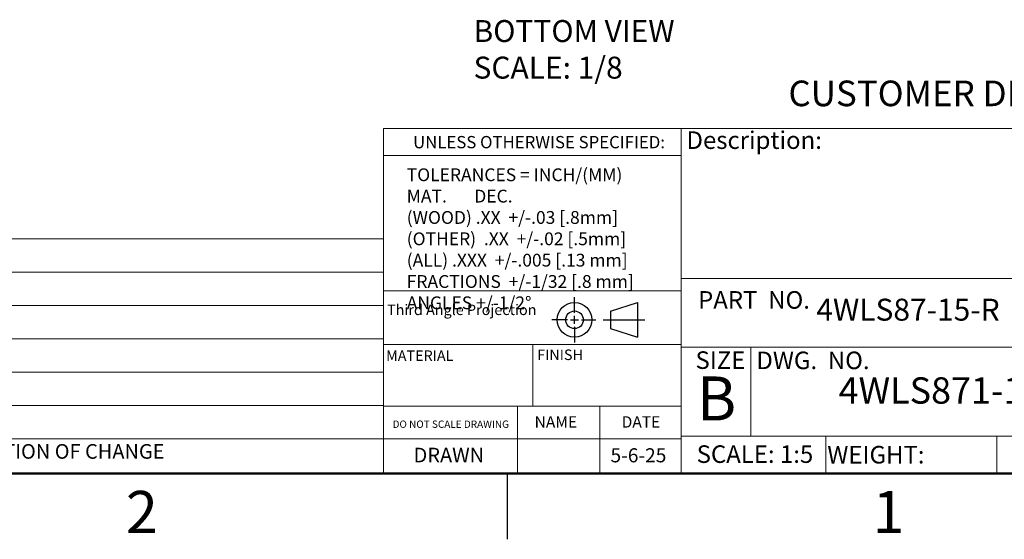
# Paper-space layout 'Sheet1' of a CAD drawing. Units: inches. Extents: x 0.1 to 18.4, y 0.1 to 10.9.
# Drawn here: x 9.9 to 15.5, y 0.1 to 3.1 of the extents above; entities that cross this region are included whole.
import ezdxf

# ---------------------------------------------------------------- set-up
doc = ezdxf.new("R2010")
doc.units = ezdxf.units.IN
doc.header["$MEASUREMENT"] = 0
doc.linetypes.add('CENTER', pattern=[0.4, 0.25, -0.05, 0.05, -0.05])
doc.layers.add('FORMAT', color=7, linetype='Continuous')
doc.styles.add('SLDTEXTSTYLE0', font='TXT', dxfattribs={"width": 0.75})
doc.styles.add('SLDTEXTSTYLE2', font='TXT', dxfattribs={"width": 0.694444})
doc.styles.add('SLDTEXTSTYLE3', font='TXT', dxfattribs={"width": 0.673077})

# ---------------------------------------------------------------- blocks, each defined once
blk = doc.blocks.new('SW_TABLEANNOTATION_0')
at = {"color": 0, "linetype": 'Continuous', "lineweight": 18}
for p, q in [((0, 0), (0, -0.19)), ((0, 0), (0.3825, 0)), ((0.3825, 0), (0.3825, -0.19)), ((0.3825, 0), (1.0755, 0)), ((1.0755, 0), (1.0755, -0.19)), ((1.0755, 0), (1.6188, 0)), ((1.6188, 0), (1.6188, -0.19)), ((1.6188, 0), (4.2984, 0)), ((4.2984, 0), (4.2984, -0.19)), ((0, -0.19), (0, -0.38)), ((0, -0.19), (0.3825, -0.19)), ((0.3825, -0.19), (0.3825, -0.38)), ((0.3825, -0.19), (1.0755, -0.19)), ((1.0755, -0.19), (1.0755, -0.38)), ((1.0755, -0.19), (1.6188, -0.19)), ((1.6188, -0.19), (1.6188, -0.38)), ((1.6188, -0.19), (4.2984, -0.19)), ((4.2984, -0.19), (4.2984, -0.38)), ((0, -0.38), (0, -0.57)), ((0, -0.38), (0.3825, -0.38)), ((0.3825, -0.38), (0.3825, -0.57)), ((0.3825, -0.38), (1.0755, -0.38)), ((1.0755, -0.38), (1.0755, -0.57)), ((1.0755, -0.38), (1.6188, -0.38)), ((1.6188, -0.38), (1.6188, -0.57)), ((1.6188, -0.38), (4.2984, -0.38)), ((4.2984, -0.38), (4.2984, -0.57)), ((0, -0.57), (0, -0.76)), ((0, -0.57), (0.3825, -0.57)), ((0.3825, -0.57), (0.3825, -0.76)), ((0.3825, -0.57), (1.0755, -0.57)), ((1.0755, -0.57), (1.0755, -0.76)), ((1.0755, -0.57), (1.6188, -0.57)), ((1.6188, -0.57), (1.6188, -0.76)), ((1.6188, -0.57), (4.2984, -0.57)), ((4.2984, -0.57), (4.2984, -0.76)), ((0, -0.76), (0, -0.95)), ((0, -0.76), (0.3825, -0.76)), ((0.3825, -0.76), (0.3825, -0.95)), ((0.3825, -0.76), (1.0755, -0.76)), ((1.0755, -0.76), (1.0755, -0.95)), ((1.0755, -0.76), (1.6188, -0.76)), ((1.6188, -0.76), (1.6188, -0.95)), ((1.6188, -0.76), (4.2984, -0.76)), ((4.2984, -0.76), (4.2984, -0.95)), ((0, -0.95), (0, -1.14)), ((0, -0.95), (0.3825, -0.95)), ((0.3825, -0.95), (0.3825, -1.14)), ((0.3825, -0.95), (1.0755, -0.95)), ((1.0755, -0.95), (1.0755, -1.14)), ((1.0755, -0.95), (1.6188, -0.95)), ((1.6188, -0.95), (1.6188, -1.14)), ((1.6188, -0.95), (4.2984, -0.95)), ((4.2984, -0.95), (4.2984, -1.14)), ((0, -1.14), (0.3825, -1.14)), ((0.3825, -1.14), (1.0755, -1.14)), ((1.0755, -1.14), (1.6188, -1.14)), ((1.6188, -1.14), (4.2984, -1.14))]:
    blk.add_line(p, q, dxfattribs=at)

psp = doc.layouts.new('Sheet1')

# ---------------------------------------------------------------- linework, layer by layer
at = {"color": 7, "linetype": 'Continuous', "lineweight": 18}
for p, q in [((11.997, 2.4363), (16.4518, 2.4363)), ((11.997, 2.4363), (11.997, 0.472)), ((13.693, 2.4363), (13.693, 0.472)), ((11.997, 2.282), (13.693, 2.282)), ((11.997, 1.8045), (11.997, 0.472)), ((13.693, 1.5815), (16.4518, 1.5815)), ((12.0015, 1.5114), (13.693, 1.5114)), ((12.0015, 1.2057), (13.693, 1.2057)), ((12.8472, 1.2057), (12.8472, 0.8545)), ((13.693, 1.1918), (16.4518, 1.1918)), ((14.0886, 1.1918), (14.0886, 0.6849)), ((11.997, 0.8545), (13.693, 0.8545)), ((12.7603, 0.8545), (12.7603, 0.472)), ((13.2288, 0.8545), (13.2288, 0.472)), ((13.693, 0.6849), (16.4518, 0.6849)), ((14.5162, 0.6849), (14.5162, 0.472)), ((15.4881, 0.6849), (15.4881, 0.472)), ((7.6986, 0.6683), (11.997, 0.6683)), ((11.997, 0.6683), (13.693, 0.6683)), ((11.997, 0.472), (7.6986, 0.472))]:
    psp.add_line(p, q, dxfattribs=at)
at = {"color": 7, "linetype": 'Continuous', "lineweight": 50}
psp.add_line((16.4518, 0.472), (0.4518, 0.472), dxfattribs=at)
at = {"color": 7, "linetype": 'Continuous', "lineweight": 25}
psp.add_line((12.7018, 0.472), (12.7018, 0.097), dxfattribs=at)
at = {"layer": 'FORMAT', "color": 2, "linetype": 'Continuous'}
for p, q in [((13.0851, 1.3868), (13.0853, 1.4761)), ((13.045, 1.3468), (12.9556, 1.3469)), ((13.0618, 1.3467), (13.1084, 1.3467)), ((13.0851, 1.3234), (13.0851, 1.37)), ((13.1251, 1.3466), (13.2066, 1.3465)), ((13.085, 1.3066), (13.0849, 1.2173))]:
    psp.add_line(p, q, dxfattribs=at)
at = {"layer": 'FORMAT', "color": 7, "linetype": 'Continuous'}
for p, q in [((13.2899, 1.3961), (13.4431, 1.4453)), ((13.4431, 1.4453), (13.4431, 1.2485)), ((13.2899, 1.3961), (13.2899, 1.2966)), ((13.2899, 1.2966), (13.4431, 1.2485))]:
    psp.add_line(p, q, dxfattribs=at)
at = {"layer": 'FORMAT', "color": 2, "linetype": 'CENTER'}
psp.add_line((13.2479, 1.3467), (13.4857, 1.3467), dxfattribs=at)
at = {"layer": 'FORMAT', "color": 7, "linetype": 'Continuous'}
for radius in [0.0992, 0.0503]:
    psp.add_circle((13.0851, 1.3467), radius, dxfattribs=at)

# ---------------------------------------------------------------- block references
at = {"color": 7, "linetype": 'Continuous', "lineweight": 0}
psp.add_blockref('SW_TABLEANNOTATION_0', (7.6986, 1.8083), dxfattribs=at)

# ---------------------------------------------------------------- texts
for s, insert, char_height, attachment_point, style in [('BOTTOM VIEW^JSCALE: 1/8', (12.5105, 3.0532), 0.125, 1, 'SLDTEXTSTYLE0'), ('CUSTOMER DRAWING', (14.3028, 2.7087), 0.145833, 1, 'SLDTEXTSTYLE0'), ('Description:', (13.7225, 2.4196), 0.1, 1, 'SLDTEXTSTYLE0'), ('UNLESS OTHERWISE SPECIFIED:', (12.1663, 2.3932), 0.07, 1, 'SLDTEXTSTYLE0'), ('TOLERANCES = INCH/(MM)^JMAT.       DEC.                        ^J(WOOD) .XX  +/-.03 [.8mm]        ^J(OTHER)  .XX  +/-.02 [.5mm]^J(ALL) .XXX  +/-.005 [.13 mm]^JFRACTIONS  +/-1/32 [.8 mm]^JANGLES +/-1/2°', (12.1301, 2.2089), 0.0729167, 1, 'SLDTEXTSTYLE3'), ('PART  NO.', (13.7887, 1.51), 0.1, 1, 'SLDTEXTSTYLE2'), ('4WLS87-15-R', (14.4616, 1.4669), 0.125, 1, 'SLDTEXTSTYLE0'), ('Third Angle Projection', (12.0181, 1.4337), 0.06, 1, 'SLDTEXTSTYLE0'), ('FINISH', (12.8726, 1.1776), 0.06, 1, 'SLDTEXTSTYLE0'), ('MATERIAL', (12.0125, 1.1725), 0.06, 1, 'SLDTEXTSTYLE0'), ('SIZE', (13.7738, 1.1672), 0.1, 1, 'SLDTEXTSTYLE0'), ('DWG.  NO.', (14.1203, 1.1658), 0.1, 1, 'SLDTEXTSTYLE2'), ('B', (13.7817, 1.0241), 0.25, 1, 'SLDTEXTSTYLE0'), ('4WLS871-15-R', (15.2715, 1.0194), 0.15, 2, 'SLDTEXTSTYLE0'), ('NAME', (12.8579, 0.7976), 0.065, 1, 'SLDTEXTSTYLE0'), ('DATE', (13.3533, 0.7976), 0.065, 1, 'SLDTEXTSTYLE0'), ('DO NOT SCALE DRAWING', (12.3808, 0.7733), 0.041667, 2, 'SLDTEXTSTYLE0'), ('DESCRIPTION OF CHANGE', (9.3702, 0.6391), 0.083333, 1, 'SLDTEXTSTYLE0'), ('DRAWN', (12.1691, 0.6182), 0.08333, 1, 'SLDTEXTSTYLE0'), ('5-6-25', (13.449, 0.6153), 0.08, 2, 'SLDTEXTSTYLE0'), ('SCALE: 1:5', (13.7804, 0.632), 0.1, 1, 'SLDTEXTSTYLE0'), ('WEIGHT:', (14.5242, 0.6286), 0.1, 1, 'SLDTEXTSTYLE0'), ('2', (10.6226, 0.3726), 0.24, 2, 'SLDTEXTSTYLE0'), ('1', (14.8726, 0.3726), 0.24, 2, 'SLDTEXTSTYLE0')]:
    psp.add_mtext(s, dxfattribs=dict(at, insert=insert, char_height=char_height, attachment_point=attachment_point, style=style))

doc.saveas('drawing.dxf')
